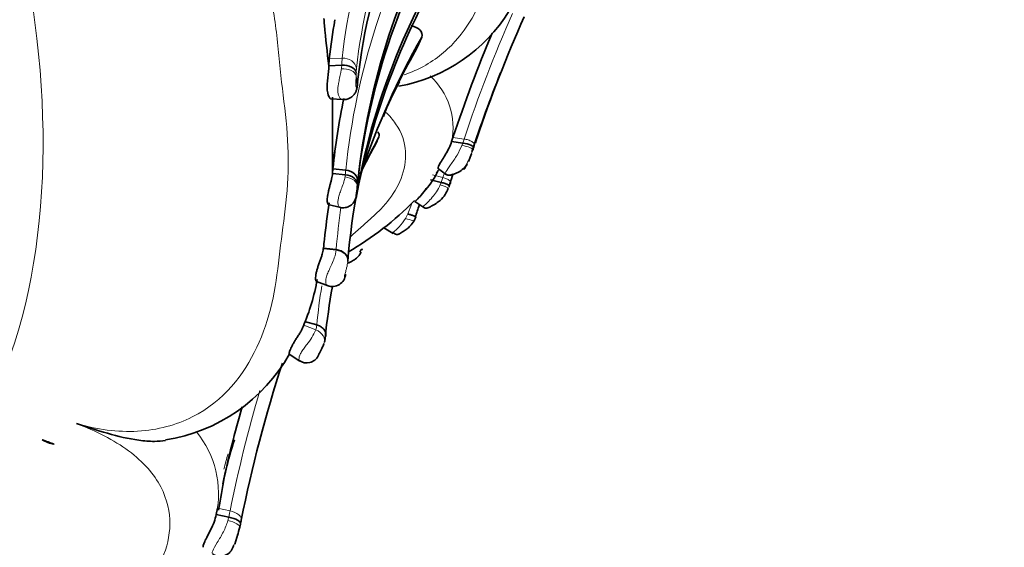
# Model space of a CAD drawing. Units: millimetres. Extents: x 0 to 1409, y 0 to 1144.
# Drawn here: x 232 to 263, y 203 to 220 of the extents above; entities that cross this region are included whole.
import ezdxf
from ezdxf import colors
from ezdxf.entities.mleader import LeaderData, LeaderLine
from ezdxf.math import Vec2, Vec3

# ---------------------------------------------------------------- set-up
doc = ezdxf.new("R2010")
doc.units = ezdxf.units.MM
doc.layers.add('DV6_Défaut', color=7, linetype='Continuous')
doc.layers.add('Défaut', color=7, linetype='Continuous')

# ---------------------------------------------------------------- blocks, each defined once
blk = doc.blocks.new('_DOT')
at = {"color": 0}
blk.add_line((0, 0), (-1, 0), dxfattribs=at)
at = {"color": 0, "const_width": 0.333}
blk.add_lwpolyline([(-0.1665, 0, 1), (0.1665, 0, 1)], format="xyb", close=True, dxfattribs=at)
blk = doc.blocks.new('SE5')
at = {"layer": 'DV6_Défaut', "color": 7, "linetype": 'Continuous', "lineweight": 35}
for p, q in [((244.678, 218.753), (244.818, 219.076)), ((241.974, 218.404), (241.962, 218.189)), ((241.962, 218.189), (242.359, 218.212)), ((242.014, 217.181), (242.39, 217.152)), ((242.069, 217.232), (242.073, 214.878)), ((243.369, 215.735), (243.501, 216.007)), ((245.778, 215.99), (245.737, 215.863)), ((246.468, 215.828), (246.514, 215.962)), ((245.737, 215.863), (246.078, 215.815)), ((246.434, 215.744), (246.41, 215.671)), ((246.258, 215.251), (246.347, 215.485)), ((242.073, 214.878), (242.086, 215.024)), ((242.086, 215.024), (242.481, 214.987)), ((242.884, 214.962), (242.885, 214.972)), ((245.328, 215.02), (245.583, 214.842)), ((242.073, 214.878), (242.468, 214.842)), ((245.091, 214.682), (245.417, 214.605)), ((242.841, 214.535), (242.836, 214.478)), ((242.849, 214.622), (242.841, 214.535)), ((241.94, 213.93), (242.318, 213.837)), ((244.609, 214.025), (244.879, 213.838)), ((244.581, 213.425), (244.633, 213.55)), ((243.654, 213.21), (243.939, 213.038)), ((241.792, 212.572), (242.185, 212.53)), ((242.956, 212.543), (242.918, 212.462)), ((241.584, 211.558), (241.939, 211.425)), ((241.213, 210.332), (241.588, 210.227)), ((240.743, 209.326), (241.068, 209.112)), ((238.566, 204.532), (238.619, 204.806)), ((238.539, 204.588), (238.499, 204.396)), ((238.499, 204.396), (238.883, 204.314)), ((239.239, 204.101), (239.219, 204.006)), ((239.066, 203.49), (239.16, 203.79))]:
    blk.add_line(p, q, dxfattribs=at)
at = {"layer": 'DV6_Défaut', "color": 7, "linetype": 'Continuous', "lineweight": 18}
for p, q in [((241.974, 218.404), (242.37, 218.427)), ((242.799, 217.882), (242.831, 217.604)), ((242.831, 217.604), (242.836, 217.635)), ((245.778, 215.99), (246.119, 215.941)), ((246.078, 215.815), (246.119, 215.941)), ((246.051, 215.742), (246.078, 215.815)), ((246.385, 215.596), (246.345, 215.485)), ((245.143, 214.835), (245.469, 214.757)), ((245.417, 214.605), (245.469, 214.757)), ((245.386, 214.529), (245.417, 214.605)), ((244.389, 213.637), (244.499, 213.931)), ((244.315, 213.496), (244.388, 213.637)), ((241.794, 212.593), (242.187, 212.55)), ((242.185, 212.53), (242.187, 212.55)), ((241.188, 210.215), (241.556, 210.076)), ((238.539, 204.588), (238.922, 204.506))]:
    blk.add_line(p, q, dxfattribs=at)
for centre, radius, start, end in [((260.648, 216.403), 18.389, 147.3926, 173.6805), ((261.073, 216.052), 18.379, 147.1671, 173.5516), ((264.074, 212.759), 21.708, 150.0773, 174.1097), ((286.836, 202.469), 42.887, 156.166, 161.6928), ((286.823, 202.417), 42.531, 156.0212, 161.7386), ((245.212, 218.169), 2.853, 174.8098, 179.1239), ((244.658, 217.941), 1.856, 174.593, 178.753), ((255.219, 217.562), 12.424, 178.0614, 178.5234), ((242.12, 217.761), 0.727, 349.9693, 355.2847), ((243.643, 216.29), 2.137, 348.4979, 48.0183), ((259.367, 213.403), 16.961, 174.6417, 175.1338), ((242.76, 216.772), 3.13, 323.1021, 325.6835), ((286.53, 201.705), 43.086, 162.2037, 162.3663), ((263.485, 210.822), 21.368, 171.8882, 175.36), ((265.374, 207.761), 23.914, 171.1848, 174.0826), ((240.874, 210.3), 0.718, 341.8111, 354.1809), ((240.109, 210.653), 1.558, 318.8293, 338.2237), ((281.316, 195.94), 43.251, 163.5176, 168.5766), ((235.584, 205.039), 2.985, 347.5513, 39.5101), ((281.008, 194.757), 43.69, 164.7318, 165.3655), ((236.038, 204.759), 3.269, 336.4355, 342.0753)]:
    blk.add_arc(centre, radius, start, end, dxfattribs=at)
at = {"layer": 'DV6_Défaut', "color": 7, "linetype": 'Continuous', "lineweight": 35}
for centre, radius, start, end in [((264.295, 212.403), 21.56, 149.7737, 174.0911), ((264.383, 212.054), 21.69, 149.8166, 172.2719), ((261.417, 215.654), 18.685, 158.8218, 173.7104), ((263.923, 210.452), 21.45, 150.2086, 175.3852), ((264.741, 209.924), 22.341, 150.7017, 169.1695), ((243.256, 222.468), 4.974, 279.9396, 328.7131), ((215.998, 217.31), 25.915, 4.72, 5.167), ((260.39, 216.352), 18.53, 169.9011, 173.6411), ((283.642, 203.661), 39.112, 155.7897, 161.6699), ((270.158, 221.907), 28.44, 184.9718, 187.5128), ((265.606, 207.298), 23.893, 150.4669, 161.3761), ((286.816, 202.405), 43.228, 157.1387, 161.6836), ((265.81, 206.73), 24.312, 150.3641, 153.1859), ((241.252, 217.813), 1.602, 349.3888, 355.9084), ((250.569, 214.04), 7.399, 150.3946, 159.4696), ((286.922, 202.232), 42.691, 158.3629, 161.8308), ((242.468, 217.614), 0.369, 340.4098, 3.0845), ((263.805, 212.778), 21.835, 168.3524, 174.0956), ((281.255, 195.783), 42.829, 151.8232, 153.5516), ((275.221, 198.596), 36.17, 151.4482, 153.2917), ((248.988, 214.586), 6.915, 170.661, 174.9497), ((294.76, 199.856), 50.871, 161.8881, 161.9767), ((242.858, 216.17), 2.742, 319.207, 334.0208), ((265.606, 207.298), 23.893, 161.6139, 162.1877), ((286.208, 201.766), 42.497, 162.0406, 162.485), ((220.58, 216.979), 22.396, 352.9077, 353.5878), ((242.813, 215.526), 3.026, 340.1565, 342.5899), ((276.672, 208.997), 35.06, 171.8333, 173.6796), ((237.709, 220.826), 9.661, 300.0788, 315.41), ((284.186, 200.533), 41.65, 161.2612, 161.8065), ((234.512, 213.586), 7.349, 352.1906, 354.306), ((3870.05, -6036.584), 7190.087, 119.6373403, 120.3175626), ((242.068, 211.817), 0.409, 248.8457, 355.2093), ((235.082, 212.773), 6.62, 336.857, 350.0101), ((265.606, 207.298), 23.893, 170.0859, 173.9122), ((240.968, 209.927), 0.886, 345.5637, 353.8668), ((236.115, 211.949), 5.323, 278.8532, 330.607), ((241.28, 209.449), 0.394, 234.465, 333.4534), ((281.255, 195.783), 42.829, 161.9557, 168.6302), ((281.255, 195.948), 43.581, 164.3433, 167.5511), ((233.696, 207.615), 1.073, 238.9244, 259.9734), ((249.963, 203.181), 11.46, 162.13, 171.8454), ((228.258, 206.504), 11.241, 347.7019, 348.3088), ((236.038, 204.759), 3.269, 342.0753, 346.6818)]:
    blk.add_arc(centre, radius, start, end, dxfattribs=at)
at = {"layer": 'DV6_Défaut', "color": 7, "linetype": 'Continuous', "lineweight": 18}
for centre, major_axis, ratio, start_param, end_param in [((213.833, 226.975), (-13.674, 23.685), 0.57735, 2.26303, 6.283185), ((242.402, 217.86), (0.4, -0.008), 0.60271, 0.122515, 1.725504), ((242.433, 217.585), (-0.392, 0.081), 0.935984, 3.132831, 3.410154), ((246.039, 215.65), (-0.347, 0.05), 0.266026, 3.100098, 4.718696), ((242.438, 214.519), (-0.398, 0.037), 0.641308, 3.125989, 4.722306), ((244.248, 213.514), (-0.333, 0.089), 0.001607, 1.77185, 3.387768), ((238.83, 204.096), (-0.391, 0.084), 0.290244, 3.087401, 4.712117)]:
    blk.add_ellipse(centre, major_axis=major_axis, ratio=ratio, start_param=start_param, end_param=end_param, dxfattribs=at)
at = {"layer": 'DV6_Défaut', "color": 7, "linetype": 'Continuous', "lineweight": 35}
for centre, major_axis, ratio, start_param, end_param in [((242.433, 217.585), (-0.392, 0.081), 0.935984, 3.009485, 3.132831), ((246.064, 215.725), (-0.347, 0.051), 0.260656, 3.102731, 4.709394), ((242.664, 212.647), (-0.329, 0.097), 0.118726, 2.69795, 3.489026), ((240.455, 232.118), (30.245, -15.928), 0.767256, -1.412902, -1.401373)]:
    blk.add_ellipse(centre, major_axis=major_axis, ratio=ratio, start_param=start_param, end_param=end_param, dxfattribs=at)
at = {"layer": 'DV6_Défaut', "color": 7, "linetype": 'Continuous', "lineweight": 18}
for points, knots in [([(244.275, 217.915), (244.456, 217.977), (245.075, 218.24), (245.892, 218.898), (246.547, 219.902), (246.862, 220.813), (246.991, 221.475), (247.043, 221.859), (247.081, 222.247), (247.152, 222.738), (247.238, 223.338), (247.302, 223.948), (247.322, 224.565), (247.293, 225.189), (247.224, 225.818), (247.137, 226.454), (247.078, 226.94), (247.051, 227.267), (247.032, 227.487), (246.991, 227.871), (246.867, 228.637), (246.434, 230.157), (245.316, 231.878), (243.735, 232.554), (243.095, 232.635), (242.988, 232.649)], [0, 0, 0, 0, 0.028923, 0.103912, 0.177462, 0.25079, 0.287373, 0.30566, 0.323957, 0.360545, 0.397156, 0.433689, 0.470062, 0.506392, 0.542798, 0.579282, 0.615774, 0.624897, 0.63402, 0.652262, 0.68873, 0.760923, 0.907287, 0.984382, 1, 1, 1, 1]), ([(234.201, 207.193), (234.819, 207.01), (235.469, 206.924), (236.694, 206.993), (237.274, 207.15), (238.739, 207.893), (239.344, 208.686), (239.946, 209.965), (240.096, 210.418), (240.316, 211.346), (240.374, 211.825), (240.545, 213.284), (240.721, 214.289), (240.708, 216.355), (240.521, 217.414), (240.37, 219.048), (240.315, 219.601), (240.1, 220.699), (239.952, 221.243), (239.553, 222.313), (239.301, 222.842), (238.643, 223.857), (238.24, 224.333), (237.267, 225.115), (236.688, 225.419), (235.464, 225.739), (234.817, 225.76), (234.201, 225.669)], [0, 0, 0, 0, 0.0625, 0.0625, 0.125, 0.125, 0.25, 0.25, 0.3125, 0.3125, 0.375, 0.375, 0.5, 0.5, 0.625, 0.625, 0.6875, 0.6875, 0.75, 0.75, 0.8125, 0.8125, 0.875, 0.875, 0.9375, 0.9375, 1, 1, 1, 1]), ([(242.37, 218.427), (242.475, 218.433), (242.583, 218.403), (242.746, 218.288), (242.8, 218.203), (242.81, 218.116)], [0, 0, 0, 0, 0.5, 0.5, 1, 1, 1, 1]), ([(242.39, 217.153), (242.383, 217.152), (242.377, 217.153), (242.37, 217.154), (242.352, 217.158), (242.331, 217.17), (242.312, 217.191), (242.295, 217.21), (242.279, 217.236), (242.266, 217.268), (242.254, 217.298), (242.245, 217.333), (242.24, 217.373), (242.235, 217.421), (242.236, 217.477), (242.241, 217.533), (242.245, 217.572), (242.251, 217.612), (242.258, 217.652), (242.268, 217.707), (242.28, 217.762), (242.291, 217.816), (242.303, 217.873), (242.315, 217.93), (242.326, 217.983), (242.333, 218.023), (242.34, 218.062), (242.345, 218.099)], [0, 0, 0, 0, 0.046344, 0.046344, 0.046344, 0.176119, 0.176119, 0.176119, 0.29192, 0.29192, 0.29192, 0.400514, 0.400514, 0.400514, 0.534468, 0.534468, 0.534468, 0.626712, 0.626712, 0.626712, 0.755169, 0.755169, 0.755169, 0.894147, 0.894147, 0.894147, 1, 1, 1, 1]), ([(242.345, 218.099), (242.35, 218.139), (242.355, 218.176), (242.359, 218.212), (242.359, 218.212), (242.359, 218.212), (242.359, 218.212)], [0, 0, 0, 0, 0.999594, 0.999594, 0.999594, 1, 1, 1, 1]), ([(242.799, 217.882), (242.799, 217.855), (242.797, 217.828), (242.796, 217.8), (242.794, 217.769), (242.792, 217.737), (242.789, 217.704), (242.788, 217.683), (242.787, 217.66), (242.786, 217.638), (242.786, 217.627), (242.786, 217.615), (242.786, 217.605), (242.786, 217.598), (242.786, 217.591), (242.786, 217.585), (242.787, 217.583), (242.787, 217.582), (242.787, 217.581), (242.787, 217.576), (242.788, 217.572), (242.789, 217.569), (242.791, 217.563), (242.793, 217.559), (242.794, 217.556), (242.798, 217.551), (242.801, 217.55), (242.804, 217.551), (242.811, 217.552), (242.817, 217.561), (242.822, 217.573), (242.826, 217.581), (242.829, 217.592), (242.831, 217.604)], [0, 0, 0, 0, 0.155473, 0.155473, 0.155473, 0.320039, 0.320039, 0.320039, 0.424033, 0.424033, 0.424033, 0.47368, 0.47368, 0.47368, 0.504962, 0.504962, 0.504962, 0.511403, 0.511403, 0.511403, 0.537303, 0.537303, 0.537303, 0.58597, 0.58597, 0.58597, 0.669376, 0.669376, 0.669376, 0.856462, 0.856462, 0.856462, 1, 1, 1, 1]), ([(242.638, 212.949), (242.693, 212.997), (242.851, 213.14), (243.039, 213.312), (243.21, 213.46), (243.324, 213.559), (243.516, 213.738), (243.861, 214.117), (244.377, 214.955), (244.402, 215.983), (243.826, 216.655), (243.705, 216.771)], [0, 0, 0, 0, 0.050515, 0.146694, 0.170744, 0.194796, 0.242898, 0.338959, 0.529876, 0.915569, 1, 1, 1, 1]), ([(246.119, 215.941), (246.161, 215.935), (246.205, 215.925), (246.289, 215.898), (246.328, 215.881), (246.39, 215.842), (246.413, 215.821), (246.437, 215.78), (246.439, 215.761), (246.434, 215.744)], [0, 0, 0, 0, 0.25, 0.25, 0.5, 0.5, 0.75, 0.75, 1, 1, 1, 1]), ([(245.559, 214.862), (245.556, 214.864), (245.547, 214.876), (245.556, 214.946), (245.708, 215.156), (245.913, 215.441), (246.005, 215.643), (246.051, 215.742)], [0, 0, 0, 0, 0.038903, 0.161437, 0.420288, 0.71551, 1, 1, 1, 1]), ([(246.385, 215.596), (246.352, 215.507), (246.294, 215.352), (246.192, 215.161), (246.128, 215.046), (246.114, 215.016), (246.111, 215.006), (246.109, 214.995), (246.127, 215.011), (246.173, 215.077), (246.207, 215.144), (246.224, 215.177)], [0, 0, 0, 0, 0.285453, 0.501208, 0.616026, 0.630021, 0.644115, 0.673073, 0.735039, 0.868016, 1, 1, 1, 1]), ([(242.298, 213.842), (242.293, 213.844), (242.287, 213.848), (242.281, 213.853), (242.273, 213.861), (242.265, 213.873), (242.258, 213.889), (242.248, 213.915), (242.24, 213.951), (242.24, 213.996), (242.24, 214.015), (242.241, 214.035), (242.243, 214.057), (242.248, 214.094), (242.257, 214.136), (242.269, 214.179), (242.282, 214.225), (242.298, 214.273), (242.315, 214.321), (242.334, 214.374), (242.355, 214.428), (242.374, 214.48), (242.397, 214.546), (242.418, 214.61), (242.434, 214.669), (242.444, 214.706), (242.452, 214.741), (242.458, 214.775)], [0, 0, 0, 0, 0.063914, 0.063914, 0.063914, 0.157217, 0.157217, 0.157217, 0.307412, 0.307412, 0.307412, 0.370365, 0.370365, 0.370365, 0.480623, 0.480623, 0.480623, 0.597851, 0.597851, 0.597851, 0.729463, 0.729463, 0.729463, 0.897147, 0.897147, 0.897147, 1, 1, 1, 1]), ([(242.458, 214.775), (242.462, 214.798), (242.465, 214.82), (242.468, 214.842), (242.468, 214.842), (242.468, 214.842), (242.468, 214.842)], [0, 0, 0, 0, 0.999345, 0.999345, 0.999345, 1, 1, 1, 1]), ([(245.701, 214.62), (245.696, 214.635), (245.686, 214.65), (245.649, 214.684), (245.619, 214.703), (245.548, 214.734), (245.508, 214.747), (245.469, 214.757)], [0, 0, 0, 0, 0.2700193, 0.2700193, 0.6350096, 0.6350096, 1, 1, 1, 1]), ([(242.836, 214.478), (242.833, 214.454), (242.83, 214.429), (242.827, 214.402), (242.822, 214.369), (242.816, 214.334), (242.808, 214.297), (242.805, 214.28), (242.802, 214.262), (242.799, 214.244), (242.797, 214.233), (242.795, 214.222), (242.793, 214.212), (242.792, 214.207), (242.791, 214.201), (242.791, 214.196), (242.791, 214.194), (242.79, 214.192), (242.79, 214.19), (242.79, 214.183), (242.79, 214.178), (242.79, 214.174), (242.79, 214.173), (242.79, 214.172), (242.79, 214.172), (242.79, 214.168), (242.791, 214.166), (242.792, 214.165), (242.795, 214.161), (242.8, 214.176), (242.803, 214.196), (242.803, 214.201), (242.804, 214.208), (242.804, 214.214)], [0, 0, 0, 0, 0.146505, 0.146505, 0.146505, 0.330043, 0.330043, 0.330043, 0.412285, 0.412285, 0.412285, 0.460368, 0.460368, 0.460368, 0.486062, 0.486062, 0.486062, 0.499256, 0.499256, 0.499256, 0.550293, 0.550293, 0.550293, 0.5629, 0.5629, 0.5629, 0.628617, 0.628617, 0.628617, 0.91728, 0.91728, 0.91728, 1, 1, 1, 1]), ([(244.858, 213.853), (244.855, 213.851), (244.869, 213.872), (244.995, 213.99), (245.145, 214.145), (245.285, 214.327), (245.351, 214.459), (245.386, 214.529)], [0, 0, 0, 0, 0.181192, 0.368506, 0.570691, 0.77062, 1, 1, 1, 1]), ([(245.632, 214.426), (245.625, 214.435), (245.614, 214.444), (245.597, 214.454), (245.575, 214.467), (245.545, 214.481), (245.509, 214.493), (245.473, 214.506), (245.431, 214.519), (245.386, 214.529)], [0, 0, 0, 0, 0.268139, 0.268139, 0.268139, 0.63407, 0.63407, 0.63407, 1, 1, 1, 1]), ([(243.914, 213.054), (243.916, 213.05), (243.941, 213.069), (244.142, 213.24), (244.255, 213.407), (244.315, 213.496)], [0, 0, 0, 0, 0.22743, 0.593665, 1, 1, 1, 1]), ([(242.187, 212.55), (242.292, 212.539), (242.393, 212.493), (242.525, 212.357), (242.556, 212.269), (242.543, 212.178)], [0, 0, 0, 0, 0.5, 0.5, 1, 1, 1, 1]), ([(241.92, 211.432), (241.917, 211.433), (241.914, 211.435), (241.911, 211.437), (241.901, 211.443), (241.891, 211.455), (241.883, 211.472), (241.874, 211.492), (241.867, 211.52), (241.866, 211.554), (241.865, 211.578), (241.867, 211.605), (241.872, 211.635), (241.879, 211.68), (241.894, 211.73), (241.914, 211.782), (241.932, 211.83), (241.954, 211.881), (241.976, 211.931), (242.002, 211.987), (242.029, 212.043), (242.053, 212.097), (242.083, 212.162), (242.109, 212.225), (242.129, 212.284), (242.161, 212.374), (242.18, 212.457), (242.185, 212.53), (242.185, 212.53), (242.185, 212.53), (242.185, 212.53)], [0, 0, 0, 0, 0.0249358, 0.0249358, 0.0249358, 0.1149035, 0.1149035, 0.1149035, 0.2240203, 0.2240203, 0.2240203, 0.3007043, 0.3007043, 0.3007043, 0.4153794, 0.4153794, 0.4153794, 0.5210687, 0.5210687, 0.5210687, 0.6385281, 0.6385281, 0.6385281, 0.7799804, 0.7799804, 0.7799804, 0.9999621, 0.9999621, 0.9999621, 1, 1, 1, 1]), ([(242.543, 212.176), (242.542, 212.171), (242.542, 212.167), (242.541, 212.162), (242.536, 212.107), (242.525, 212.046), (242.508, 211.979), (242.499, 211.946), (242.489, 211.91), (242.478, 211.872), (242.472, 211.853), (242.466, 211.832), (242.46, 211.811), (242.457, 211.797), (242.453, 211.783), (242.45, 211.77), (242.448, 211.762), (242.446, 211.755), (242.445, 211.749), (242.445, 211.747), (242.444, 211.745), (242.444, 211.743), (242.443, 211.737), (242.442, 211.732), (242.442, 211.728), (242.441, 211.719), (242.442, 211.714), (242.443, 211.71), (242.444, 211.706), (242.445, 211.704), (242.447, 211.704), (242.454, 211.704), (242.464, 211.723), (242.471, 211.748), (242.473, 211.758), (242.476, 211.769), (242.478, 211.781)], [0, 0, 0, 0, 0.020323, 0.020323, 0.020323, 0.282984, 0.282984, 0.282984, 0.412916, 0.412916, 0.412916, 0.479528, 0.479528, 0.479528, 0.523133, 0.523133, 0.523133, 0.546636, 0.546636, 0.546636, 0.554114, 0.554114, 0.554114, 0.577481, 0.577481, 0.577481, 0.629198, 0.629198, 0.629198, 0.692194, 0.692194, 0.692194, 0.914355, 0.914355, 0.914355, 1, 1, 1, 1]), ([(241.807, 209.643), (241.842, 209.716), (241.835, 209.807), (241.741, 209.968), (241.655, 210.037), (241.556, 210.076)], [0, 0, 0, 0, 0.5, 0.5, 1, 1, 1, 1]), ([(241.052, 209.123), (241.048, 209.125), (241.045, 209.13), (241.043, 209.137), (241.038, 209.152), (241.037, 209.175), (241.043, 209.208), (241.047, 209.232), (241.055, 209.262), (241.069, 209.295), (241.082, 209.327), (241.1, 209.362), (241.122, 209.399), (241.143, 209.436), (241.169, 209.475), (241.197, 209.515), (241.224, 209.552), (241.253, 209.59), (241.282, 209.628), (241.282, 209.628), (241.282, 209.628), (241.282, 209.628)], [0, 0, 0, 0, 0.121605, 0.121605, 0.121605, 0.354338, 0.354338, 0.354338, 0.526081, 0.526081, 0.526081, 0.688789, 0.688789, 0.688789, 0.849948, 0.849948, 0.849948, 0.999937, 0.999937, 0.999937, 1, 1, 1, 1]), ([(222.887, 200.66), (223.318, 200.339), (223.839, 200.031), (224.972, 199.5), (225.589, 199.277), (227.363, 198.79), (228.425, 198.693), (229.789, 198.739), (230.214, 198.787), (231, 198.937), (231.355, 199.042), (232.423, 199.396), (233.198, 199.657), (234.456, 200.392), (234.936, 200.865), (235.775, 201.601), (236.056, 201.859), (236.514, 202.425), (236.704, 202.727), (237.118, 203.706), (237.197, 204.471), (236.59, 205.633), (236.259, 206.015), (235.35, 206.69), (234.797, 206.97), (234.201, 207.193)], [0, 0, 0, 0, 0.0625, 0.0625, 0.125, 0.125, 0.25, 0.25, 0.3125, 0.3125, 0.375, 0.375, 0.5, 0.5, 0.625, 0.625, 0.6875, 0.6875, 0.75, 0.75, 0.875, 0.875, 0.9375, 0.9375, 1, 1, 1, 1]), ([(238.883, 204.314), (238.883, 204.314), (238.883, 204.314), (238.883, 204.314), (238.884, 204.317), (238.884, 204.32), (238.885, 204.324), (238.889, 204.344), (238.893, 204.363), (238.897, 204.383), (238.901, 204.403), (238.905, 204.424), (238.91, 204.443), (238.914, 204.465), (238.918, 204.485), (238.922, 204.506), (238.922, 204.506), (238.922, 204.506), (238.922, 204.506)], [0, 0, 0, 0, 0.000283, 0.000283, 0.000283, 0.047844, 0.047844, 0.047844, 0.349731, 0.349731, 0.349731, 0.664873, 0.664873, 0.664873, 0.999717, 0.999717, 0.999717, 1, 1, 1, 1]), ([(238.922, 204.506), (239.027, 204.483), (239.126, 204.439), (239.254, 204.336), (239.282, 204.276), (239.266, 204.227)], [0, 0, 0, 0, 0.5, 0.5, 1, 1, 1, 1]), ([(238.407, 203.179), (238.373, 203.176), (238.366, 203.217), (238.414, 203.348), (238.47, 203.439), (238.593, 203.639), (238.66, 203.748), (238.775, 203.977), (238.821, 204.092), (238.854, 204.209)], [0, 0, 0, 0, 0.25, 0.25, 0.5, 0.5, 0.75, 0.75, 1, 1, 1, 1]), ([(238.854, 204.209), (238.864, 204.244), (238.874, 204.279), (238.883, 204.314), (238.883, 204.314), (238.883, 204.314), (238.883, 204.314)], [0, 0, 0, 0, 0.999477, 0.999477, 0.999477, 1, 1, 1, 1])]:
    blk.add_open_spline(points, degree=3, knots=knots, dxfattribs=at)
at = {"layer": 'DV6_Défaut', "color": 7, "linetype": 'Continuous', "lineweight": 35}
for points, knots in [([(244.818, 219.076), (244.848, 219.15), (244.824, 219.231), (244.702, 219.356), (244.604, 219.402), (244.495, 219.42)], [0, 0, 0, 0, 0.5, 0.5, 1, 1, 1, 1]), ([(241.962, 218.189), (241.96, 218.081), (241.942, 217.961), (241.911, 217.692), (241.902, 217.553), (241.924, 217.323), (241.957, 217.234), (241.999, 217.19), (242.006, 217.185), (242.012, 217.182)], [0, 0, 0, 0, 0.312268, 0.312268, 0.624536, 0.624536, 0.936805, 0.936805, 1, 1, 1, 1]), ([(242.359, 218.212), (242.463, 218.218), (242.572, 218.197), (242.736, 218.111), (242.791, 218.048), (242.802, 217.982)], [0, 0, 0, 0, 0.5, 0.5, 1, 1, 1, 1]), ([(242.378, 217.16), (242.406, 217.156), (242.474, 217.147), (242.587, 217.184), (242.686, 217.25), (242.755, 217.329), (242.802, 217.416), (242.816, 217.468), (242.824, 217.5)], [0, 0, 0, 0, 0.119043, 0.339106, 0.51999, 0.680892, 0.833562, 1, 1, 1, 1]), ([(245.737, 215.863), (245.696, 215.734), (245.625, 215.596), (245.48, 215.352), (245.403, 215.236), (245.323, 215.082), (245.311, 215.031), (245.327, 215.021)], [0, 0, 0, 0, 0.351072, 0.351072, 0.702144, 0.702144, 1, 1, 1, 1]), ([(242.849, 214.622), (242.859, 214.708), (242.824, 214.797), (242.688, 214.932), (242.586, 214.977), (242.481, 214.987)], [0, 0, 0, 0, 0.5, 0.5, 1, 1, 1, 1]), ([(245.558, 214.861), (245.571, 214.851), (245.595, 214.835), (245.659, 214.825), (245.741, 214.842), (245.85, 214.876), (245.968, 214.931), (246.1, 215.018), (246.17, 215.104), (246.205, 215.149)], [0, 0, 0, 0, 0.088991, 0.185577, 0.365815, 0.498686, 0.617738, 0.826164, 1, 1, 1, 1]), ([(241.939, 213.931), (241.936, 213.934), (241.929, 213.943), (241.92, 213.969), (241.912, 214.015), (241.91, 214.076), (241.914, 214.137), (241.921, 214.191), (241.93, 214.249), (241.945, 214.325), (241.969, 214.422), (241.995, 214.521), (242.022, 214.619), (242.045, 214.712), (242.064, 214.799), (242.07, 214.851), (242.073, 214.878)], [0, 0, 0, 0, 0.053389, 0.132257, 0.210821, 0.289669, 0.368394, 0.407738, 0.447437, 0.526118, 0.605192, 0.683833, 0.762995, 0.841775, 0.918818, 1, 1, 1, 1]), ([(242.468, 214.842), (242.573, 214.832), (242.675, 214.793), (242.813, 214.679), (242.849, 214.605), (242.841, 214.535)], [0, 0, 0, 0, 0.5, 0.5, 1, 1, 1, 1]), ([(244.613, 214.047), (244.606, 214.028), (244.606, 214.017), (244.63, 214.037), (244.651, 214.057), (244.695, 214.101), (244.801, 214.212), (244.914, 214.351), (244.961, 214.426), (244.964, 214.43)], [0, 0, 0, 0, 0.219305, 0.324418, 0.376295, 0.427953, 0.699794, 0.984329, 1, 1, 1, 1]), ([(244.86, 213.856), (244.874, 213.844), (244.901, 213.824), (244.95, 213.808), (245.003, 213.815), (245.054, 213.844), (245.117, 213.878), (245.187, 213.917), (245.282, 213.974), (245.41, 214.073), (245.543, 214.224), (245.601, 214.353), (245.632, 214.426)], [0, 0, 0, 0, 0.05449, 0.118991, 0.205486, 0.268764, 0.31978, 0.398684, 0.467098, 0.592375, 0.805358, 1, 1, 1, 1]), ([(245.649, 214.461), (245.662, 214.469), (245.668, 214.479), (245.662, 214.504), (245.648, 214.518), (245.603, 214.547), (245.571, 214.562), (245.498, 214.587), (245.457, 214.597), (245.417, 214.605)], [0, 0, 0, 0, 0.25, 0.25, 0.5, 0.5, 0.75, 0.75, 1, 1, 1, 1]), ([(245.681, 214.555), (245.696, 214.569), (245.705, 214.586), (245.703, 214.61), (245.702, 214.615), (245.701, 214.62)], [0, 0, 0, 0, 0.793524, 0.793524, 1, 1, 1, 1]), ([(242.301, 213.844), (242.308, 213.841), (242.355, 213.821), (242.461, 213.827), (242.582, 213.865), (242.672, 213.929), (242.732, 213.999), (242.77, 214.068), (242.791, 214.13), (242.802, 214.183), (242.804, 214.211), (242.805, 214.227)], [0, 0, 0, 0, 0.024165, 0.21303, 0.381545, 0.520304, 0.639504, 0.742386, 0.830496, 0.912641, 1, 1, 1, 1]), ([(244.389, 213.637), (244.405, 213.633), (244.439, 213.624), (244.484, 213.61), (244.526, 213.596), (244.562, 213.584), (244.597, 213.569), (244.625, 213.555), (244.636, 213.543), (244.624, 213.539), (244.618, 213.538)], [0, 0, 0, 0, 0.101817, 0.20467, 0.308051, 0.411361, 0.514031, 0.681067, 0.843175, 1, 1, 1, 1]), ([(243.918, 213.072), (243.926, 213.067), (243.939, 213.059), (243.972, 213.037), (244.02, 213.01), (244.069, 213.003), (244.117, 213.018), (244.154, 213.042), (244.201, 213.071), (244.251, 213.102), (244.307, 213.139), (244.384, 213.196), (244.494, 213.29), (244.544, 213.368), (244.581, 213.425)], [0, 0, 0, 0, 0.023357, 0.049871, 0.120783, 0.242489, 0.299197, 0.375504, 0.427879, 0.472214, 0.551419, 0.624629, 0.75992, 1, 1, 1, 1]), ([(241.582, 211.558), (241.582, 211.559), (241.576, 211.562), (241.564, 211.578), (241.554, 211.621), (241.551, 211.684), (241.558, 211.75), (241.569, 211.81), (241.579, 211.859), (241.593, 211.91), (241.608, 211.963), (241.626, 212.018), (241.645, 212.073), (241.665, 212.13), (241.692, 212.205), (241.725, 212.297), (241.769, 212.43), (241.782, 212.509), (241.791, 212.571)], [0, 0, 0, 0, 0.007068, 0.091106, 0.174465, 0.258489, 0.342013, 0.384223, 0.426051, 0.467841, 0.510032, 0.551997, 0.593768, 0.635887, 0.677974, 0.761813, 0.84574, 1, 1, 1, 1]), ([(242.543, 212.178), (242.555, 212.256), (242.524, 212.342), (242.391, 212.474), (242.291, 212.52), (242.185, 212.53)], [0, 0, 0, 0, 0.5, 0.5, 1, 1, 1, 1]), ([(242.558, 212.13), (242.563, 212.133), (242.596, 212.146), (242.673, 212.183), (242.79, 212.258), (242.888, 212.348), (242.931, 212.423), (242.951, 212.46)], [0, 0, 0, 0, 0.031764, 0.184916, 0.434954, 0.764473, 1, 1, 1, 1]), ([(240.743, 209.326), (240.742, 209.327), (240.74, 209.334), (240.742, 209.361), (240.754, 209.407), (240.776, 209.468), (240.804, 209.531), (240.832, 209.587), (240.857, 209.632), (240.884, 209.679), (240.913, 209.728), (240.944, 209.778), (240.977, 209.83), (241.01, 209.883), (241.043, 209.935), (241.075, 209.987), (241.115, 210.055), (241.158, 210.135), (241.178, 210.189), (241.188, 210.215)], [0, 0, 0, 0, 0.071639, 0.155909, 0.239625, 0.324112, 0.407927, 0.450326, 0.492527, 0.534436, 0.576488, 0.618998, 0.661217, 0.703501, 0.745991, 0.788066, 0.830431, 0.914933, 1, 1, 1, 1]), ([(241.588, 210.227), (241.607, 210.221), (241.647, 210.208), (241.705, 210.179), (241.76, 210.141), (241.808, 210.094), (241.846, 210.037), (241.869, 209.971), (241.873, 209.901), (241.857, 209.855), (241.849, 209.832)], [0, 0, 0, 0, 0.095829, 0.19998, 0.312463, 0.433283, 0.562446, 0.699953, 0.845805, 1, 1, 1, 1]), ([(241.807, 209.643), (241.795, 209.608), (241.779, 209.569), (241.759, 209.527), (241.75, 209.507), (241.739, 209.486), (241.728, 209.464), (241.72, 209.448), (241.711, 209.432), (241.702, 209.415), (241.695, 209.403), (241.688, 209.39), (241.682, 209.378), (241.676, 209.366), (241.67, 209.354), (241.664, 209.344), (241.658, 209.332), (241.653, 209.322), (241.649, 209.313), (241.644, 209.303), (241.64, 209.295), (241.638, 209.289), (241.633, 209.277), (241.631, 209.272), (241.631, 209.27), (241.631, 209.27), (241.631, 209.27), (241.631, 209.27)], [0, 0, 0, 0, 0.267149, 0.267149, 0.267149, 0.394094, 0.394094, 0.394094, 0.485382, 0.485382, 0.485382, 0.553442, 0.553442, 0.553442, 0.618121, 0.618121, 0.618121, 0.690822, 0.690822, 0.690822, 0.777676, 0.777676, 0.777676, 0.958777, 0.958777, 0.958777, 1, 1, 1, 1]), ([(236.942, 206.671), (236.831, 206.654), (236.715, 206.646), (236.441, 206.646), (236.281, 206.659), (235.799, 206.724), (235.475, 206.803), (234.836, 206.984), (234.517, 207.087), (234.201, 207.193)], [0, 0, 0, 0, 0.129074, 0.129074, 0.303259, 0.303259, 0.65163, 0.65163, 1, 1, 1, 1]), ([(238.499, 204.396), (238.468, 204.246), (238.404, 204.084), (238.269, 203.806), (238.19, 203.668), (238.099, 203.471), (238.082, 203.401), (238.097, 203.389)], [0, 0, 0, 0, 0.341689, 0.341689, 0.683378, 0.683378, 1, 1, 1, 1]), ([(238.883, 204.314), (238.989, 204.296), (239.089, 204.26), (239.222, 204.184), (239.255, 204.145), (239.241, 204.11)], [0, 0, 0, 0, 0.5, 0.5, 1, 1, 1, 1]), ([(238.397, 203.182), (238.407, 203.174), (238.449, 203.137), (238.555, 203.107), (238.68, 203.107), (238.783, 203.138), (238.861, 203.184), (238.916, 203.234), (238.952, 203.28), (238.973, 203.315), (238.998, 203.361), (239.021, 203.405), (239.034, 203.447), (239.037, 203.455)], [0, 0, 0, 0, 0.039287, 0.206234, 0.352849, 0.473348, 0.575874, 0.662319, 0.731817, 0.777122, 0.820376, 0.96851, 1, 1, 1, 1])]:
    blk.add_open_spline(points, degree=3, knots=knots, dxfattribs=at)
for points in [[(325.403, 219.183), (297.331, 202.73), (268.907, 186.64), (240.836, 170.187)], [(243.501, 216.007), (243.523, 216.058), (243.508, 216.114), (243.466, 216.162)], [(344.141, 208.364), (315.644, 192.157), (287.5, 175.905), (259.003, 159.698)]]:
    blk.add_open_spline(points, degree=3, dxfattribs=at)

msp = doc.modelspace()

# ---------------------------------------------------------------- block references
at = {"layer": 'Défaut'}
msp.add_blockref('SE5', (0, 0), dxfattribs=at)

# ---------------------------------------------------------------- leaders
at = {"layer": 'Défaut', "color": 7, "linetype": 'Continuous', "lineweight": 18}
ml = msp.add_multileader_mtext('Standard', dxfattribs=at)
ml.set_content('{\\pxsm0.9;\\fSolid Edge ISO|b1||i0||c0|p34;\\W1.;15/02/2017\\P}', color=256)
ml.set_leader_properties()
ml.set_arrow_properties(name='DOT')
ml.build(insert=Vec2(0, 0))
ml.multileader.update_dxf_attribs({"leader_type": 0, "dogleg_length": 0, "arrow_head_size": 12})
ctx = ml.context
ctx.base_point, ctx.char_height, ctx.arrow_head_size, ctx.landing_gap_size = Vec3(1100.33, 1136.954), 12, 12, 4.2
notes = []
notes.append((ctx, [(0, (0, 0, 0), (0, 0), (1, 0), 1, [])]))
ctx.mtext.insert = Vec3(1102.33, 1143.074)
ml = msp.add_multileader_mtext('Standard', dxfattribs=at)
ml.set_content('{\\pxsm0.9;\\fArial|b1||i0||c0|p34;\\W1.;40GB\\P}', color=256)
ml.set_leader_properties()
ml.set_arrow_properties(name='DOT')
ml.build(insert=Vec2(0, 0))
ml.multileader.update_dxf_attribs({"leader_type": 0, "dogleg_length": 0, "arrow_head_size": 12})
ctx = ml.context
ctx.base_point, ctx.char_height, ctx.arrow_head_size, ctx.landing_gap_size = Vec3(381.204, 1136.786), 12, 12, 4.2
notes.append((ctx, [(0, (0, 0, 0), (0, 0), (1, 0), 1, [])]))
ctx.mtext.insert = Vec3(383.204, 1142.888)
for ctx, leaders in notes:
    for number, flags, end, landing, length, lines in leaders:
        leader = LeaderData()
        leader.index, (leader.has_last_leader_line, leader.has_dogleg_vector, leader.attachment_direction) = number, flags
        leader.last_leader_point, leader.dogleg_vector, leader.dogleg_length = Vec3(end), Vec3(landing), length
        for number, points, colour, breaks in lines:
            line = LeaderLine()
            line.index, line.vertices, line.color, line.breaks = number, Vec3.list(points), colors.encode_raw_color(colour), breaks
            leader.lines.append(line)
        ctx.leaders.append(leader)

doc.saveas('drawing.dxf')
